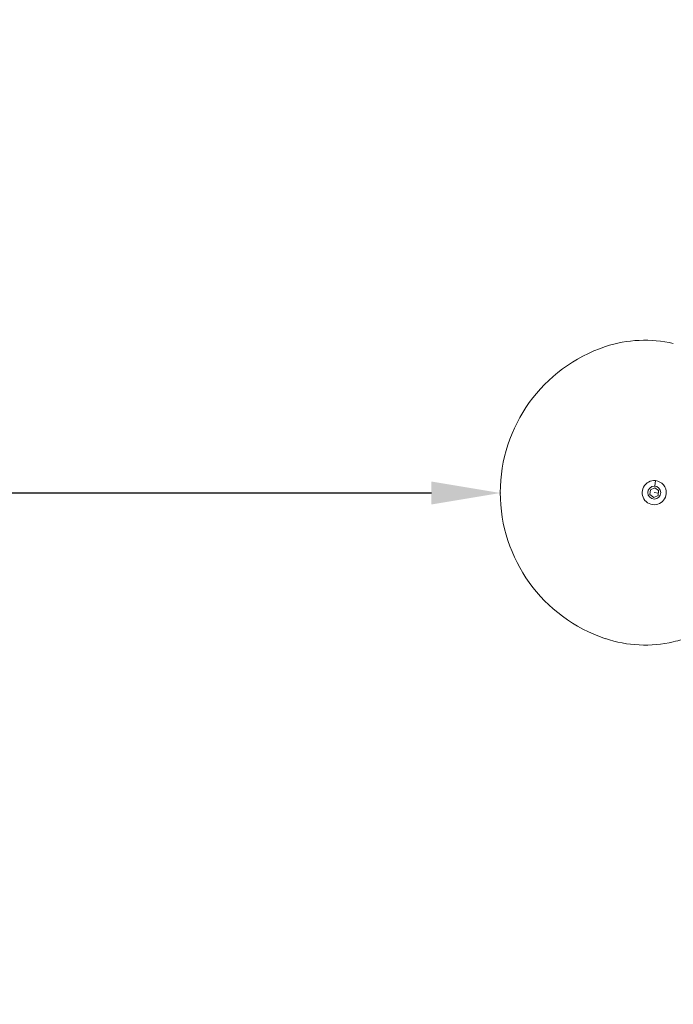
# Model space of a CAD drawing. Units: millimetres. Extents: x -1 to 4096, y 19 to 4103.
# Drawn here: x 950 to 1423, y 1547 to 2261 of the extents above; entities that cross this region are included whole.
import ezdxf

# ---------------------------------------------------------------- set-up
doc = ezdxf.new("R2010")
doc.units = ezdxf.units.MM
doc.styles.get("Standard").update_dxf_attribs({"font": 'arial.ttf'})
doc.dimstyles.get("Standard").update_dxf_attribs({"dimtxt": 0.18, "dimasz": 0.18, "dimexe": 0.18, "dimexo": 0.0625, "dimgap": 0.09, "dimtad": 0, "dimtih": 1, "dimtoh": 1, "dimdec": 4, "dimzin": 0, "dimdsep": 46, "dimtxsty": 'Standard', "dimcen": 0.09, "dimadec": 0, "dimazin": 0, "dimtfac": 1, "dimtdec": 4, "dimtofl": 0, "dimtmove": 0, "dimatfit": 3, "dimfxl": 1, "dimtolj": 1, "dimtzin": 0, "dimarcsym": 0})

# ---------------------------------------------------------------- blocks, each defined once
blk = doc.blocks.new('A$C01ac3710')
at = {"color": 0, "linetype": 'Continuous', "lineweight": 0}
for p, q in [((-786.54, -117.03), (-786.17, -113)), ((-790.12, -123.16), (-789.8, -119.71)), ((-789.8, -119.71), (-786.66, -118.26)), ((-786.66, -118.26), (-783.83, -120.26)), ((-783.83, -120.26), (-784.15, -123.71)), ((-787.3, -125.16), (-790.12, -123.16)), ((-784.15, -123.71), (-787.3, -125.16)), ((-786.98, -121.71), (-783.99, -121.99))]:
    blk.add_line(p, q, dxfattribs=at)
blk.add_circle((-786.98, -121.71), 4.7, dxfattribs=at)
for centre, radius, start, end in [((-793.82, -101.24), 90, 76.73947, 108.48025), ((-786.98, -121.71), 111.59, 108.48025, 251.51975), ((-786.98, -121.71), 8.75, 84.68569, 354.68569), ((-786.98, -121.71), 8.75, 354.68569, 84.68569), ((-793.82, -142.18), 90, 251.51975, 283.26053), ((-715.83, -473.12), 250, 101.77437, 103.26053)]:
    blk.add_arc(centre, radius, start, end, dxfattribs=at)
blk = doc.blocks.new('*D9')
at = {"color": 0, "lineweight": -2, "transparency": 16777216}
for p, q in [((297.37, 3837.68), (297.37, 3877.86)), ((397.37, 3877.68), (3995.55, 3877.68)), ((4095.55, 3837.68), (4095.55, 3877.86))]:
    blk.add_line(p, q, dxfattribs=at)
at = {"color": 0, "transparency": 16777216}
for points in [[(397.37, 3894.34), (397.37, 3861.01), (297.37, 3877.68)], [(3995.55, 3894.34), (3995.55, 3861.01), (4095.55, 3877.68)]]:
    blk.add_solid(points, dxfattribs=at)
at = {"layer": 'Defpoints', "color": 0, "transparency": 16777216}
for p in [(4095.55, 3877.68), (297.37, 1917.74), (4095.55, 1917.74)]:
    blk.add_point(p, dxfattribs=at)
at = {"color": 0, "lineweight": 13, "transparency": 16777216, "insert": (2196.46, 4004.31), "char_height": 150, "attachment_point": 5}
blk.add_mtext('\\A1;380', dxfattribs=at)
blk = doc.blocks.new('*D10')
at = {"color": 0, "lineweight": -2, "transparency": 16777216}
for p, q in [((264.03, 3816.83), (223.85, 3816.83)), ((224.03, 3716.83), (224.03, 118.66)), ((264.03, 18.66), (223.85, 18.66))]:
    blk.add_line(p, q, dxfattribs=at)
at = {"color": 0, "transparency": 16777216}
for points in [[(207.36, 3716.83), (240.7, 3716.83), (224.03, 3816.83)], [(207.36, 118.66), (240.7, 118.66), (224.03, 18.66)]]:
    blk.add_solid(points, dxfattribs=at)
at = {"layer": 'Defpoints', "color": 0, "transparency": 16777216}
for p in [(2196.46, 3816.83), (224.03, 18.66), (2196.46, 18.66)]:
    blk.add_point(p, dxfattribs=at)
at = {"color": 0, "lineweight": 13, "transparency": 16777216, "insert": (97.39, 1917.74), "char_height": 150, "attachment_point": 5, "rotation": 90}
blk.add_mtext('\\A1;380', dxfattribs=at)
blk = doc.blocks.new('*D8')
at = {"color": 0, "lineweight": -2, "transparency": 16777216}
for p, q in [((297.37, 1917.68), (297.37, 1917.29)), ((1247.9, 1917.47), (347.37, 1917.47)), ((1297.9, 1917.68), (1297.9, 1917.29))]:
    blk.add_line(p, q, dxfattribs=at)
at = {"color": 0, "transparency": 16777216}
for points in [[(347.37, 1925.8), (347.37, 1909.13), (297.37, 1917.47)], [(1247.9, 1925.8), (1247.9, 1909.13), (1297.9, 1917.47)]]:
    blk.add_solid(points, dxfattribs=at)
at = {"layer": 'Defpoints', "color": 0, "transparency": 16777216}
for p in [(297.37, 1917.74), (297.37, 1917.47), (1297.9, 1917.74)]:
    blk.add_point(p, dxfattribs=at)
at = {"color": 0, "lineweight": 13, "transparency": 16777216, "insert": (797.63, 2008.31), "char_height": 80, "attachment_point": 5}
blk.add_mtext('\\A1;100', dxfattribs=at)

msp = doc.modelspace()

# ---------------------------------------------------------------- linework, layer by layer
at = {"lineweight": 13}
msp.add_circle((2196.45971, 1917.74468), 1899.08771, dxfattribs=at)

# ---------------------------------------------------------------- block references
msp.add_blockref('A$C01ac3710', (2196.45971, 2039.45415))

# ---------------------------------------------------------------- dimensions: what is measured, and where the dimension line sits
for base, p1, p2, text, override, picture, middle in [((4095.54741, 3877.67755), (297.372, 1917.74468), (4095.54741, 1917.74468), '380', {"dimtxt": 150, "dimasz": 100, "dimgap": 50, "dimtad": 3, "dimtih": 0, "dimtoh": 0, "dimfxl": 40, "dimfxlon": 1}, '*D9', (2196.45971, 4004.31466)), ((297.372, 1917.46756), (1297.89571, 1917.74468), (297.372, 1917.74468), '100', {"dimtxt": 80, "dimasz": 50, "dimgap": 50, "dimtad": 3, "dimtih": 0, "dimtoh": 0, "dimfxl": 40, "dimfxlon": 1}, '*D8', (797.63386, 2008.3134))]:
    dim = msp.add_linear_dim(base=base, p1=p1, p2=p2, text=text, dimstyle='Standard', override=override, dxfattribs=at)
    dim.commit()
    dim.dimension.update_dxf_attribs({"geometry": picture, "text_midpoint": middle})
dim = msp.add_linear_dim(base=(224.02922, 18.65697), p1=(2196.45971, 3816.83238), p2=(2196.45971, 18.65697), angle=90, text='380', dimstyle='Standard', override={"dimtxt": 150, "dimasz": 100, "dimgap": 50, "dimtad": 3, "dimtih": 0, "dimtoh": 0, "dimfxl": 40, "dimfxlon": 1}, dxfattribs=at)
dim.commit()
dim.dimension.update_dxf_attribs({"geometry": '*D10', "text_midpoint": (97.39212, 1917.74468)})

doc.saveas('drawing.dxf')
